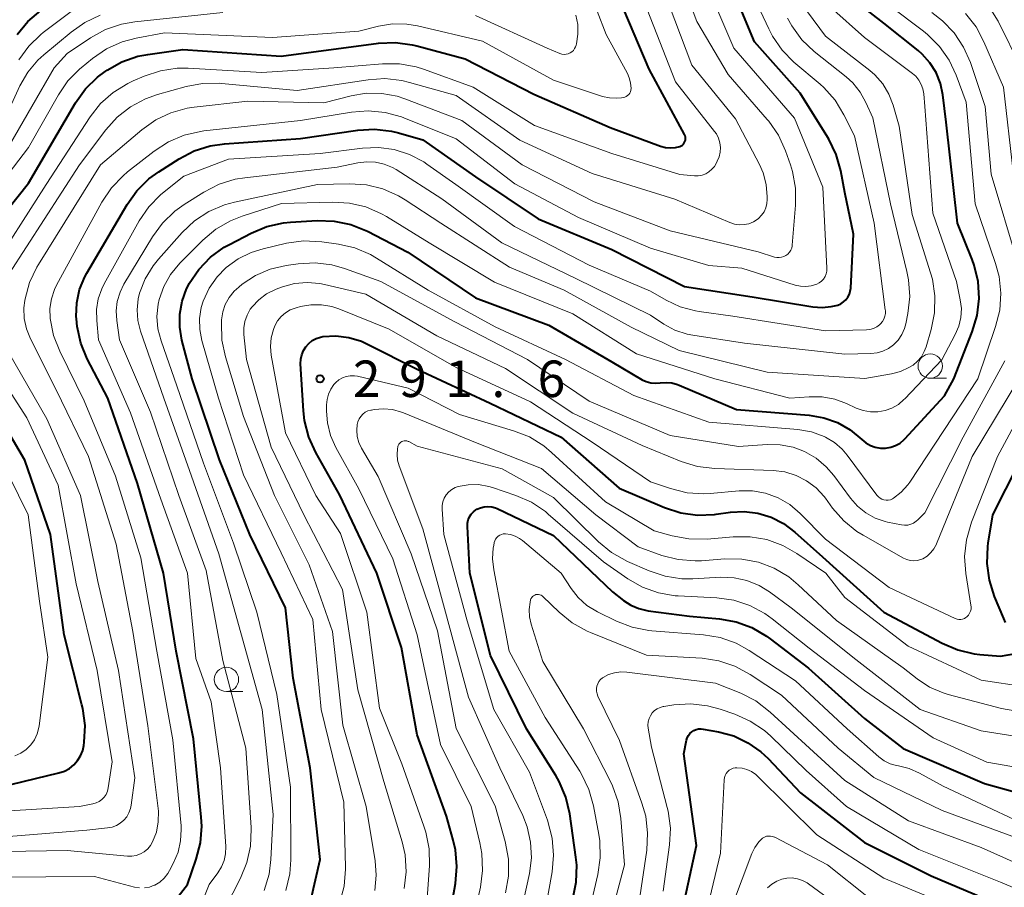
# Model space of a CAD drawing. Units: metres. Extents: x -68000 to -66000, y 22500 to 24000.
# Drawn here: x -66846 to -66745, y 22643 to 22732 of the extents above; entities that cross this region are included whole.
import ezdxf

# ---------------------------------------------------------------- set-up
doc = ezdxf.new("R2010")
doc.units = ezdxf.units.M
for name, color, linetype, lineweight in [('633100_広葉樹林', 7, 'Continuous', 13), ('710100_等高線(計曲線)', 7, 'Continuous', 40), ('710200_等高線(主曲線)', 7, 'Continuous', 13), ('731200_図化機測定による標高点', 7, 'Continuous', 40)]:
    doc.layers.add(name, color=color, linetype=linetype, lineweight=lineweight)
doc.styles.add('Style-WORKING', font='MS Gothic.ttf')

msp = doc.modelspace()

# ---------------------------------------------------------------- linework, layer by layer
at = {"layer": '633100_広葉樹林', "linetype": 'Continuous', "lineweight": 13}
for p, q in [((-66752.23, 22695.06), (-66750.56, 22695.06)), ((-66824.63, 22662.83), (-66822.96, 22662.83))]:
    msp.add_line(p, q, dxfattribs=at)
for centre in [(-66752.23, 22696.31), (-66824.63, 22664.08)]:
    msp.add_circle(centre, 1.25, dxfattribs=at)
at = {"layer": '710100_等高線(計曲線)', "linetype": 'Continuous', "lineweight": 40, "flags": 128}
for points, elevation in [([(-66804.42, 22719.58), (-66799, 22715.77), (-66792.55, 22711.45), (-66785, 22708.31), (-66777.51, 22704.49), (-66770.56, 22703.44), (-66764.3, 22702.4), (-66763.36, 22702.33), (-66762.41, 22702.43), (-66761.74, 22702.59), (-66761.43, 22702.73), (-66761.15, 22702.91), (-66760.91, 22703.13), (-66760.7, 22703.4), (-66760.55, 22703.7), (-66760.45, 22704.02), (-66760.41, 22704.32), (-66760.11, 22709.89), (-66761, 22714.17), (-66761.42, 22716.39), (-66761.9, 22718.07), (-66762.66, 22719.64), (-66762.76, 22719.81), (-66765.62, 22724.38), (-66770.32, 22729.68), (-66773.83, 22738.17)], 270), ([(-66749.81, 22695), (-66747.9, 22699.85), (-66747.41, 22701.52), (-66747.21, 22703.26), (-66747.31, 22705), (-66747.72, 22706.69), (-66747.93, 22707.26), (-66749.44, 22711), (-66750.59, 22721.41), (-66750.93, 22724.2), (-66751.18, 22725.38), (-66751.63, 22726.5), (-66752.26, 22727.52), (-66753.06, 22728.41), (-66753.47, 22728.76), (-66757, 22731.59), (-66760.05, 22733.97)], 280), ([(-66850.22, 22708.63), (-66845, 22715.13), (-66840.15, 22723.4), (-66839.14, 22724.82), (-66837.9, 22726.04), (-66837.12, 22726.62), (-66836.91, 22726.76), (-66835.39, 22727.61), (-66833.74, 22728.18), (-66832.72, 22728.38), (-66829.12, 22728.88), (-66819, 22728.18), (-66808.99, 22729.52), (-66807.25, 22729.6), (-66805.52, 22729.37), (-66805.06, 22729.26), (-66800.08, 22727.92), (-66793, 22724.28), (-66785.16, 22720.84), (-66779.99, 22718.93), (-66779.48, 22718.8), (-66778.95, 22718.75), (-66778.43, 22718.79), (-66778, 22718.9), (-66777.86, 22718.96), (-66777.73, 22719.04), (-66777.62, 22719.15), (-66777.53, 22719.27), (-66777.46, 22719.4), (-66777.41, 22719.55), (-66777.4, 22719.7), (-66777.4, 22719.85), (-66777.44, 22720), (-66777.5, 22720.15), (-66781.14, 22726.86), (-66783.74, 22733)], 260), ([(-66846.16, 22730.42), (-66845.05, 22731.76), (-66843.72, 22732.88)], 250), ([(-66829.83, 22641.43), (-66828.65, 22643), (-66827.74, 22645.58), (-66827.31, 22647.26), (-66827.17, 22649), (-66827.22, 22649.9), (-66828.03, 22657.97), (-66829.79, 22667), (-66831.11, 22675), (-66833.77, 22684.23), (-66836.84, 22693), (-66838.95, 22697.06), (-66839.62, 22698.67), (-66840, 22700.37), (-66840.07, 22701.19), (-66840.08, 22701.4), (-66840.03, 22702.81), (-66839.73, 22704.18), (-66839.2, 22705.49), (-66838.98, 22705.88), (-66834.86, 22712.92), (-66833.85, 22714.34), (-66832.61, 22715.56), (-66831.6, 22716.3), (-66829.5, 22717.64), (-66827.95, 22718.44), (-66826.29, 22718.96), (-66824.82, 22719.18), (-66817, 22719.72), (-66811.13, 22720.58), (-66809.39, 22720.68), (-66807.66, 22720.48), (-66806.93, 22720.3), (-66804.42, 22719.58)], 270), ([(-66815.96, 22641.37), (-66815, 22645.55), (-66816.01, 22655), (-66817.78, 22664.22), (-66818.56, 22671.44), (-66822.24, 22679), (-66825.33, 22686.67), (-66828.14, 22695), (-66829.21, 22698.99), (-66829.44, 22700.32), (-66829.44, 22701.66), (-66829.2, 22702.99), (-66828.74, 22704.25), (-66828.5, 22704.71), (-66828.45, 22704.8), (-66827.48, 22706.25), (-66826.27, 22707.5), (-66824.86, 22708.53), (-66824.33, 22708.83), (-66822.08, 22710), (-66820.47, 22710.67), (-66818.77, 22711.05)], 280), ([(-66818.77, 22711.05), (-66818.03, 22711.12), (-66815.3, 22711.28), (-66813.56, 22711.23), (-66811.85, 22710.88), (-66810.12, 22710.18), (-66805.97, 22708.03), (-66799, 22703.32), (-66791.47, 22700.53), (-66785, 22696.74), (-66781.88, 22694.91), (-66781.44, 22694.71), (-66780.98, 22694.58), (-66780.51, 22694.54), (-66780, 22694.58), (-66779.41, 22694.63), (-66778.82, 22694.58), (-66778.24, 22694.43), (-66778.06, 22694.36), (-66772.15, 22691.85), (-66764.67, 22691.25), (-66763.19, 22691), (-66761.77, 22690.5), (-66760.46, 22689.76), (-66759.25, 22688.75), (-66758.84, 22688.41), (-66758.38, 22688.14), (-66757.88, 22687.96), (-66757.35, 22687.86), (-66756.82, 22687.86), (-66756.29, 22687.96), (-66755.79, 22688.14), (-66755.33, 22688.4), (-66754.92, 22688.75), (-66754.84, 22688.83), (-66750.76, 22693.24), (-66749.81, 22695)], 280), ([(-66802.27, 22636.34), (-66801.07, 22643.08), (-66800.92, 22644.82), (-66801.07, 22646.55), (-66801.29, 22647.53), (-66801.99, 22650.01), (-66805, 22658.37), (-66806.63, 22667.37), (-66809.15, 22675), (-66812.98, 22683.02), (-66815.45, 22687.42), (-66816.16, 22689.01), (-66816.6, 22690.7), (-66816.71, 22691.72), (-66817, 22696.56), (-66816.98, 22697.03), (-66816.89, 22697.48), (-66816.72, 22697.91), (-66816.48, 22698.3), (-66816.17, 22698.65), (-66815.81, 22698.93), (-66815.4, 22699.15), (-66814.97, 22699.3), (-66814.73, 22699.35), (-66813.38, 22699.42), (-66812.04, 22699.26), (-66810.75, 22698.87), (-66810.13, 22698.58), (-66805, 22695.98), (-66797.51, 22692.49), (-66790.19, 22689), (-66784.24, 22683.76), (-66779.55, 22681.77), (-66777.9, 22681.23), (-66776.17, 22680.99), (-66774.43, 22681.05), (-66774.25, 22681.07), (-66772.79, 22681.28), (-66771.36, 22681.35), (-66769.95, 22681.18), (-66768.58, 22680.76)], 290), ([(-66839.63, 22656.23), (-66839.42, 22656.78), (-66839.31, 22657.28), (-66839.27, 22657.61), (-66839.18, 22659.35), (-66839.4, 22661.08), (-66839.49, 22661.45), (-66841.33, 22668.67), (-66842.74, 22679), (-66845.36, 22686.64), (-66849.13, 22693)], 260), ([(-66744.49, 22669.93), (-66744.67, 22670.34), (-66745.62, 22672.61), (-66746.15, 22674.28), (-66746.39, 22676), (-66746.32, 22677.74), (-66746.26, 22678.1), (-66745.78, 22681), (-66740.43, 22691.57)], 290), ([(-66789.31, 22650.26), (-66789.71, 22651.96), (-66790.39, 22653.57), (-66790.76, 22654.2), (-66793.78, 22659), (-66797.46, 22666.54), (-66799.59, 22675), (-66799.83, 22679.82), (-66799.82, 22680.16), (-66799.75, 22680.48), (-66799.62, 22680.79), (-66799.45, 22681.07), (-66799.22, 22681.32), (-66798.96, 22681.52), (-66798.86, 22681.58), (-66798.51, 22681.74), (-66798.12, 22681.84), (-66797.73, 22681.87), (-66797.34, 22681.84), (-66796.96, 22681.73), (-66796.78, 22681.65), (-66791, 22678.89), (-66784.91, 22673.09), (-66783.79, 22672.21), (-66783.04, 22671.72), (-66782.21, 22671.36), (-66781.26, 22671.14), (-66777, 22670.59), (-66773.92, 22670.31), (-66772.2, 22670.01), (-66770.57, 22669.41), (-66769.06, 22668.53), (-66768.68, 22668.25), (-66764.77, 22665.23), (-66759, 22660.07), (-66755, 22656.98), (-66746.64, 22653.36), (-66739, 22651.24)], 300), ([(-66768.58, 22680.76), (-66767.31, 22680.11), (-66766.16, 22679.24), (-66763.32, 22676.68), (-66757, 22671), (-66751, 22667.8), (-66749.4, 22667.11), (-66747.7, 22666.72), (-66747.12, 22666.65), (-66745, 22666.47), (-66743.44, 22666.75)], 290), ([(-66777.58, 22656.42), (-66777.29, 22657.82), (-66777.22, 22658.07), (-66777.1, 22658.3), (-66776.95, 22658.5), (-66776.76, 22658.68), (-66776.55, 22658.82), (-66776.31, 22658.92), (-66776.06, 22658.98), (-66775.81, 22658.99), (-66775.59, 22658.97), (-66774, 22658.68), (-66772.44, 22658.26), (-66770.98, 22657.57), (-66769.65, 22656.64), (-66768.9, 22655.93), (-66765.58, 22652.42), (-66759, 22647.31), (-66752.12, 22643.88), (-66745, 22640.87)], 310), ([(-66778.85, 22635.15), (-66776.29, 22647), (-66777.58, 22656.42)], 310), ([(-66847.97, 22653), (-66841.86, 22654.47), (-66841.3, 22654.65), (-66840.79, 22654.93), (-66840.33, 22655.29), (-66839.94, 22655.73), (-66839.63, 22656.23)], 260), ([(-66789.01, 22641.52), (-66788.65, 22643.23), (-66788.6, 22644.97), (-66788.68, 22645.8), (-66789.31, 22650.26)], 300)]:
    msp.add_lwpolyline(points, dxfattribs=dict(at, elevation=elevation))
at = {"layer": '710200_等高線(主曲線)', "linetype": 'Continuous', "lineweight": 13, "flags": 128}
for points, elevation in [([(-66768.99, 22721.68), (-66773, 22726.32), (-66776.23, 22731.77), (-66779, 22739.09)], 266), ([(-66783, 22724.88), (-66783.05, 22725.44), (-66783.19, 22725.98), (-66783.39, 22726.42), (-66785.58, 22730.42), (-66788.33, 22737.67)], 258), ([(-66808.3, 22722.4), (-66806.62, 22721.94), (-66806.39, 22721.85), (-66801, 22719.68), (-66794.95, 22715.05), (-66788.42, 22711.58), (-66781, 22708.45), (-66775, 22706.65), (-66771.6, 22706.4), (-66766.13, 22704.64), (-66765.58, 22704.52), (-66765.02, 22704.49), (-66764.47, 22704.56), (-66763.9, 22704.73), (-66763.64, 22704.87), (-66763.41, 22705.05), (-66763.21, 22705.27), (-66763.05, 22705.52), (-66762.94, 22705.79), (-66762.88, 22706.08), (-66762.87, 22706.38), (-66763.28, 22714.72), (-66766.2, 22721.8), (-66772.45, 22729), (-66775.59, 22736.41)], 268), ([(-66772.54, 22701.46), (-66763, 22699.93), (-66758.8, 22700.04), (-66758.43, 22700.08), (-66758.07, 22700.18), (-66757.74, 22700.35), (-66757.44, 22700.57), (-66757.34, 22700.66), (-66757.15, 22700.89), (-66757, 22701.15), (-66756.89, 22701.44), (-66756.84, 22701.73), (-66756.84, 22702.03), (-66756.85, 22702.11), (-66758.01, 22711), (-66760.01, 22719.99), (-66761.11, 22722.17), (-66762.02, 22723.65), (-66763.18, 22724.96), (-66763.56, 22725.3), (-66766.25, 22727.58), (-66767.47, 22728.82), (-66768.46, 22730.26), (-66768.84, 22730.99), (-66771.43, 22736.57)], 272), ([(-66847, 22705.76), (-66839.73, 22717), (-66837.04, 22720.6), (-66835.88, 22721.91), (-66834.51, 22722.98), (-66832.97, 22723.81), (-66831.72, 22724.25), (-66828.79, 22725.07), (-66827.08, 22725.39), (-66825.34, 22725.41), (-66825.15, 22725.39), (-66817.35, 22724.65), (-66810.06, 22725.77), (-66808.32, 22725.88), (-66806.59, 22725.7), (-66805.79, 22725.5), (-66801, 22724.13), (-66794.44, 22719.56), (-66787, 22716.13), (-66778.51, 22713.49), (-66772.85, 22711.07), (-66772.37, 22710.91), (-66771.88, 22710.84), (-66771.38, 22710.86), (-66770.89, 22710.96), (-66770.42, 22711.14), (-66770.25, 22711.24), (-66769.89, 22711.5), (-66769.58, 22711.82), (-66769.33, 22712.19), (-66769.14, 22712.59), (-66769.03, 22713.03), (-66769, 22713.44), (-66769, 22713.73), (-66769.11, 22714.98), (-66769.43, 22716.19), (-66769.81, 22717.04), (-66772.25, 22721.75), (-66776.74, 22727.26), (-66779.68, 22735)], 264), ([(-66833.83, 22702.11), (-66833.72, 22703.22), (-66833.57, 22703.82), (-66833, 22705.29), (-66832.18, 22706.63), (-66831.63, 22707.32), (-66829.17, 22710.06), (-66827.9, 22711.25), (-66826.44, 22712.21), (-66824.84, 22712.89), (-66823.81, 22713.17), (-66815.25, 22715), (-66811.97, 22715.07), (-66810.23, 22714.96), (-66808.54, 22714.55), (-66806.94, 22713.84), (-66806.26, 22713.43), (-66802.56, 22711), (-66795.51, 22706.49), (-66789.89, 22704.11), (-66783, 22700.3), (-66778.07, 22697.93), (-66769, 22695.67), (-66758.97, 22695.03), (-66756.2, 22695.51), (-66755.28, 22695.76), (-66754.42, 22696.16), (-66754, 22696.42), (-66753.53, 22696.81), (-66753.14, 22697.28), (-66752.84, 22697.81), (-66752.66, 22698.3), (-66752.13, 22700.09), (-66751.79, 22701.8), (-66751.75, 22703.55), (-66752.01, 22705.27), (-66752.19, 22705.89), (-66754.08, 22711.92), (-66755.41, 22721), (-66756.04, 22723.16), (-66756.48, 22724.3), (-66757.12, 22725.34), (-66757.92, 22726.26), (-66758.45, 22726.71), (-66763, 22730.26), (-66766.72, 22735.28)], 276), ([(-66747.6, 22713), (-66748.54, 22723.46), (-66749.56, 22726.23), (-66750.29, 22727.79), (-66751.28, 22729.2), (-66752.5, 22730.42), (-66752.94, 22730.77), (-66756.54, 22733.46)], 282), ([(-66846.75, 22723.25), (-66845.87, 22725.13), (-66845.06, 22726.53), (-66844.02, 22727.77), (-66843.41, 22728.33), (-66840.62, 22730.67), (-66839.19, 22731.66), (-66837.61, 22732.4)], 254), ([(-66845.99, 22727.81), (-66844.97, 22729.22), (-66843.71, 22730.43), (-66843.47, 22730.62), (-66840.47, 22732.9)], 252), ([(-66841, 22728.46), (-66838.6, 22730.08), (-66837.07, 22730.92), (-66835.42, 22731.49), (-66834.07, 22731.73), (-66825, 22732.69)], 256), ([(-66799, 22732.38), (-66791.65, 22729), (-66790.32, 22728.47), (-66790.12, 22728.41), (-66789.9, 22728.38), (-66789.69, 22728.39), (-66789.47, 22728.44), (-66789.28, 22728.53), (-66789.09, 22728.64), (-66788.94, 22728.79), (-66788.81, 22728.97), (-66788.71, 22729.16), (-66788.66, 22729.32), (-66788.62, 22729.47), (-66788.47, 22730.45), (-66788.49, 22731.44), (-66788.68, 22732.41)], 256), ([(-66773.81, 22718.8), (-66773.86, 22719.28), (-66774.01, 22719.75), (-66774.23, 22720.19), (-66774.41, 22720.44), (-66778.44, 22725.56), (-66781.35, 22733)], 262), ([(-66762.06, 22692.91), (-66760.86, 22692.47), (-66759.84, 22691.99), (-66759.13, 22691.73), (-66758.38, 22691.6), (-66757.62, 22691.6), (-66756.88, 22691.73), (-66756.17, 22691.99), (-66755.51, 22692.37), (-66754.93, 22692.86), (-66754.84, 22692.94), (-66751.05, 22696.95), (-66749.65, 22699.56), (-66749.29, 22700.41), (-66749.08, 22701.3), (-66749.03, 22702.22), (-66749.14, 22703.13), (-66749.53, 22705), (-66751.96, 22712.04), (-66752.79, 22723), (-66752.89, 22724.31), (-66752.98, 22724.82), (-66753.15, 22725.29), (-66753.4, 22725.74), (-66753.72, 22726.13), (-66754.06, 22726.42), (-66759, 22730.11), (-66762.45, 22733.2)], 278), ([(-66754.97, 22676.55), (-66754.64, 22676.4), (-66754.29, 22676.31), (-66753.93, 22676.28), (-66753.56, 22676.31), (-66753.21, 22676.41), (-66753, 22676.5), (-66752.56, 22676.77), (-66752.17, 22677.12), (-66751.85, 22677.53), (-66751.6, 22677.98), (-66751.58, 22678.03), (-66747.9, 22687), (-66743, 22695.13), (-66741.98, 22697.09), (-66741.39, 22698.5), (-66741.06, 22699.99), (-66740.98, 22701.26), (-66741.06, 22707), (-66743.71, 22716.29), (-66744.71, 22725), (-66746.7, 22729.66), (-66747.52, 22731.2), (-66748.6, 22732.57)], 286), ([(-66743.26, 22707), (-66745.95, 22716.05), (-66746.57, 22723), (-66748.1, 22727.53), (-66748.8, 22729.13), (-66749.76, 22730.58), (-66750.96, 22731.84), (-66752.08, 22732.7)], 284), ([(-66748.04, 22671.71), (-66748.56, 22674.98), (-66748.69, 22676.72), (-66748.51, 22678.45), (-66747.98, 22680.26), (-66745.31, 22687), (-66740.19, 22696.5), (-66739.5, 22698.1), (-66739.1, 22699.8), (-66739, 22701.24), (-66739, 22707.11), (-66741.37, 22716.63), (-66742.86, 22727), (-66745.24, 22731.78), (-66746.16, 22733.26)], 288), ([(-66852.75, 22708.68), (-66845, 22718.81), (-66841.92, 22724.22), (-66840.93, 22725.65), (-66839.7, 22726.89), (-66839.56, 22727), (-66838.4, 22727.96), (-66836.96, 22728.94), (-66835.37, 22729.66), (-66833.93, 22730.05), (-66831, 22730.6), (-66819.9, 22730.1), (-66811, 22730.77), (-66809, 22731.27), (-66807.54, 22731.51), (-66806.06, 22731.48), (-66804.99, 22731.3), (-66798.28, 22729.72), (-66791, 22725.71), (-66785.96, 22724.06), (-66785.24, 22723.9), (-66784.51, 22723.86), (-66784, 22723.91), (-66783.81, 22723.94), (-66783.65, 22723.98), (-66783.5, 22724.04), (-66783.36, 22724.14), (-66783.24, 22724.25), (-66783.14, 22724.39), (-66783.06, 22724.54), (-66783.02, 22724.7), (-66783, 22724.88)], 258), ([(-66778.49, 22700.02), (-66777.25, 22699.61), (-66776.64, 22699.49), (-66771.33, 22698.67), (-66761, 22697.55), (-66758.33, 22697.6), (-66757.7, 22697.67), (-66757.09, 22697.84), (-66756.52, 22698.12), (-66756, 22698.5), (-66755.53, 22698.99), (-66755.15, 22699.55), (-66754.88, 22700.17), (-66754.74, 22700.67), (-66754.53, 22701.72), (-66754.34, 22703.46), (-66754.46, 22705.2), (-66754.63, 22706.05), (-66756.33, 22713), (-66758.15, 22721.85), (-66758.84, 22723.43), (-66759.43, 22724.5), (-66760.19, 22725.45), (-66760.88, 22726.07), (-66764.16, 22728.69), (-66765.43, 22729.89), (-66766.46, 22731.3), (-66766.9, 22732.1)], 274), ([(-66846.95, 22719.05), (-66842.35, 22727), (-66841, 22728.46)], 256), ([(-66849.22, 22705.58), (-66843.18, 22715), (-66838.65, 22721.94), (-66837.57, 22723.31), (-66836.27, 22724.47), (-66834.79, 22725.39), (-66834.23, 22725.66), (-66833.08, 22726.15), (-66831.43, 22726.7), (-66829.7, 22726.95), (-66828.58, 22726.95), (-66821, 22726.52), (-66813.57, 22727), (-66808.59, 22727.42), (-66806.84, 22727.41), (-66805.13, 22727.1), (-66804.35, 22726.85), (-66799.25, 22725), (-66792.94, 22721.06), (-66785, 22718.17), (-66777.99, 22716.01), (-66776.49, 22715.89), (-66776.1, 22715.89), (-66775.7, 22715.96), (-66775.33, 22716.1), (-66774.99, 22716.3), (-66774.69, 22716.56), (-66774.43, 22716.86), (-66774.29, 22717.09), (-66774.14, 22717.38), (-66773.94, 22717.83), (-66773.83, 22718.31), (-66773.81, 22718.8)], 262), ([(-66841, 22646.48), (-66834.8, 22645.91), (-66834.35, 22645.91), (-66833.9, 22645.98), (-66833.47, 22646.13), (-66833.08, 22646.36), (-66832.73, 22646.65), (-66832.44, 22646.99), (-66832.22, 22647.37), (-66831.84, 22648.38), (-66831.64, 22649.44), (-66831.63, 22650.52), (-66831.66, 22650.79), (-66832.7, 22659.3), (-66834.27, 22669), (-66835.99, 22678.01), (-66838.82, 22687), (-66842.14, 22693.86), (-66844.8, 22699.13), (-66845.2, 22700.14), (-66845.43, 22701.21), (-66845.46, 22702.3), (-66845.37, 22703.06), (-66845.34, 22703.24), (-66844.88, 22704.92), (-66844.14, 22706.5), (-66843.98, 22706.76), (-66837.58, 22717), (-66833.33, 22720.62), (-66831.91, 22721.63), (-66830.34, 22722.38), (-66828.66, 22722.84), (-66827.95, 22722.95), (-66822.44, 22723.56), (-66814.62, 22723.38), (-66811.81, 22724.11), (-66810.24, 22724.37), (-66808.65, 22724.36), (-66807.08, 22724.07), (-66806.28, 22723.81), (-66800.41, 22721.59), (-66794.22, 22717), (-66786.79, 22713.21), (-66779, 22710.23), (-66769.94, 22708.06), (-66768.25, 22707.53), (-66768.01, 22707.48), (-66767.77, 22707.47), (-66767.52, 22707.5), (-66767.29, 22707.57), (-66767.07, 22707.69), (-66766.87, 22707.84), (-66766.71, 22708.02), (-66766.58, 22708.23), (-66766.48, 22708.45), (-66766.43, 22708.69), (-66766.42, 22708.76), (-66766.08, 22712.86), (-66766.08, 22714.61), (-66766.39, 22716.32), (-66766.61, 22717.02), (-66767.12, 22718.47), (-66767.84, 22720.05), (-66768.82, 22721.49), (-66768.99, 22721.68)], 266), ([(-66833.05, 22642.63), (-66832.54, 22642.72), (-66832.05, 22642.9), (-66832, 22642.93), (-66831.49, 22643.24), (-66831.03, 22643.64), (-66830.66, 22644.11), (-66830.48, 22644.41), (-66830.06, 22645.21), (-66829.6, 22646.3), (-66829.34, 22647.46), (-66829.28, 22648.64), (-66829.3, 22649.01), (-66830.13, 22657.87), (-66831.78, 22667), (-66833.42, 22676.58), (-66836.03, 22685), (-66839.25, 22692.75), (-66841.78, 22697.83), (-66842.41, 22699.46), (-66842.77, 22701.2), (-66842.77, 22701.23), (-66842.79, 22702.24), (-66842.64, 22703.23), (-66842.31, 22704.19), (-66842.1, 22704.63), (-66837.44, 22713.18), (-66836.47, 22714.64), (-66835.27, 22715.9), (-66834.82, 22716.28), (-66832.06, 22718.43), (-66830.6, 22719.38), (-66828.99, 22720.06), (-66827.3, 22720.46), (-66826.96, 22720.5), (-66817, 22721.56), (-66811.78, 22722.43), (-66810.04, 22722.57), (-66808.3, 22722.4)], 268), ([(-66828.41, 22638.02), (-66826.4, 22643), (-66825.5, 22644.2), (-66825.13, 22644.79), (-66824.87, 22645.45), (-66824.73, 22646.14), (-66824.71, 22646.88), (-66825.25, 22655), (-66826.21, 22661.79), (-66827.77, 22666.23), (-66828.64, 22675), (-66831.39, 22682.61), (-66834.49, 22691.51), (-66837.78, 22699), (-66837.98, 22701), (-66838, 22702.12), (-66837.82, 22703.22), (-66837.45, 22704.27), (-66837.21, 22704.76), (-66833.6, 22711.24), (-66832.62, 22712.69), (-66831.41, 22713.94), (-66831.04, 22714.24), (-66829, 22715.85), (-66824.41, 22717.59), (-66815, 22718.19), (-66810.63, 22718.74), (-66808.99, 22718.81), (-66807.36, 22718.58), (-66805.79, 22718.08), (-66804.33, 22717.31), (-66804.01, 22717.09), (-66801.02, 22714.98), (-66795, 22710.67), (-66787.32, 22706.68), (-66781, 22704.01), (-66779.41, 22703.09), (-66777.94, 22702.41), (-66776.37, 22701.99), (-66776.01, 22701.93), (-66772.54, 22701.46)], 272), ([(-66825.55, 22639), (-66823.17, 22643.63), (-66822.52, 22645.24), (-66822.15, 22646.94), (-66822.08, 22648.69), (-66822.09, 22648.86), (-66822.63, 22657), (-66825, 22666.01), (-66826.72, 22675.28), (-66829.52, 22683), (-66832.43, 22691.57), (-66835.63, 22699), (-66835.92, 22701), (-66835.98, 22701.99), (-66835.86, 22702.97), (-66835.58, 22703.91), (-66835.17, 22704.73), (-66832.22, 22709.62), (-66831.2, 22711.03), (-66829.94, 22712.24), (-66828.99, 22712.92), (-66826.94, 22714.22), (-66825.39, 22715.01), (-66823.72, 22715.53), (-66822.73, 22715.69), (-66813.23, 22716.77), (-66811.12, 22717.23), (-66810.2, 22717.34), (-66809.29, 22717.29), (-66808.39, 22717.09), (-66807.54, 22716.73), (-66807.17, 22716.52), (-66802.47, 22713.53), (-66796.3, 22709), (-66788.69, 22705.31), (-66781, 22701.55), (-66779.63, 22700.64), (-66778.49, 22700.02)], 274), ([(-66818.52, 22642.38), (-66818.12, 22644.08), (-66818.02, 22645.52), (-66818.04, 22653), (-66819.46, 22662.54), (-66821.5, 22671), (-66823.91, 22678.09), (-66827, 22686.33), (-66829.73, 22694.27), (-66831.36, 22698.9), (-66831.68, 22700.13), (-66831.78, 22701.41), (-66831.66, 22702.69), (-66831.55, 22703.16), (-66831.08, 22704.51), (-66830.38, 22705.75), (-66829.42, 22706.91), (-66827.06, 22709.28), (-66825.72, 22710.4), (-66824.21, 22711.27), (-66823.01, 22711.74), (-66818.98, 22713.02), (-66813.72, 22713.18), (-66811.98, 22713.08), (-66810.28, 22712.68), (-66808.68, 22711.99), (-66808.18, 22711.7), (-66803.79, 22709), (-66797.05, 22704.95), (-66789, 22701.7), (-66782.44, 22697.56), (-66774.4, 22695), (-66766.67, 22693), (-66764.68, 22693.16), (-66763.36, 22693.15), (-66762.06, 22692.91)], 278), ([(-66812.97, 22641.12), (-66812.53, 22642.81), (-66812.39, 22644.55), (-66812.39, 22644.76), (-66812.56, 22651.44), (-66814.89, 22661), (-66815.76, 22670.24), (-66819, 22677.11), (-66822.86, 22685.14), (-66825.45, 22693), (-66827.16, 22698.95), (-66827.38, 22700.07), (-66827.4, 22701.21), (-66827.23, 22702.34), (-66827.02, 22703), (-66826.41, 22704.32), (-66825.58, 22705.5), (-66824.7, 22706.41), (-66824.65, 22706.45), (-66823.43, 22707.34), (-66822.08, 22708.01), (-66820.86, 22708.39), (-66818.45, 22708.94), (-66816.72, 22709.18), (-66814.83, 22709.09), (-66813.11, 22708.85), (-66811.41, 22708.46), (-66809.8, 22707.78), (-66809.19, 22707.43), (-66803.89, 22704.11), (-66797, 22700.36), (-66789.75, 22697), (-66782.72, 22693.28), (-66775, 22690.55), (-66765.84, 22689.78), (-66764.46, 22689.54), (-66763.15, 22689.07), (-66763, 22689), (-66762.09, 22688.45), (-66761.28, 22687.75), (-66760.77, 22687.14), (-66757.71, 22683.03), (-66757.56, 22682.86), (-66757.39, 22682.72), (-66757.2, 22682.62), (-66756.99, 22682.55), (-66756.77, 22682.52), (-66756.55, 22682.52), (-66756.33, 22682.57), (-66756.12, 22682.65), (-66756, 22682.72), (-66755.21, 22683.33), (-66754.55, 22684.08), (-66754.34, 22684.37), (-66747.35, 22695), (-66745.5, 22700.37), (-66745.08, 22702.06), (-66744.96, 22703.8), (-66745.15, 22705.53), (-66745.5, 22706.85), (-66747.6, 22713)], 282), ([(-66825.13, 22701.08), (-66825.01, 22701.88), (-66824.75, 22702.65), (-66824.36, 22703.37), (-66823.85, 22704.01), (-66823.37, 22704.44), (-66823, 22704.74), (-66821.64, 22705.64), (-66820.14, 22706.28), (-66818.47, 22706.67), (-66817.26, 22706.84), (-66815.52, 22706.93), (-66813.79, 22706.72), (-66812.49, 22706.35), (-66808.75, 22705), (-66801.13, 22700.87), (-66793.65, 22697), (-66787.31, 22692.69), (-66779, 22689.18), (-66771.97, 22688.03), (-66769.02, 22688.24), (-66767.66, 22688.22), (-66766.32, 22687.96), (-66765.16, 22687.53), (-66763.98, 22686.84), (-66762.93, 22685.96), (-66762.13, 22685.04), (-66760.44, 22682.71), (-66759.72, 22681.89), (-66758.87, 22681.2), (-66757.91, 22680.67), (-66756.88, 22680.32), (-66756.61, 22680.26), (-66755.2, 22679.98), (-66754.88, 22679.94), (-66754.55, 22679.96), (-66754.24, 22680.04), (-66753.94, 22680.17), (-66753.67, 22680.35), (-66753.51, 22680.49), (-66752.8, 22681.2), (-66748.83, 22689), (-66744.56, 22696.84)], 284), ([(-66806.34, 22642.56), (-66806.15, 22644.29), (-66806.26, 22646.03), (-66806.57, 22647.38), (-66808.43, 22653.57), (-66811.11, 22663), (-66812.68, 22673.32), (-66816.67, 22681), (-66820.04, 22687.96), (-66822.57, 22697), (-66822.83, 22699.55), (-66822.85, 22700.24), (-66822.74, 22700.91), (-66822.51, 22701.56), (-66822.18, 22702.16), (-66822, 22702.4), (-66821.31, 22703.13), (-66820.5, 22703.73), (-66819.59, 22704.18), (-66819.5, 22704.22), (-66818.88, 22704.45), (-66817.62, 22704.8), (-66816.32, 22704.92), (-66815.02, 22704.82), (-66814.56, 22704.72), (-66810.28, 22703.72), (-66803, 22699.43), (-66795.93, 22696.07), (-66789, 22691.46), (-66781.87, 22688.13), (-66777.84, 22686.49), (-66776.17, 22685.98), (-66774.4, 22685.76), (-66768.39, 22685.56), (-66767.19, 22685.42), (-66766.03, 22685.07), (-66764.95, 22684.52), (-66763.98, 22683.79), (-66763.15, 22682.91), (-66763, 22682.71), (-66762.27, 22681.71), (-66761.12, 22680.4), (-66759.77, 22679.3), (-66759.12, 22678.91), (-66754.97, 22676.55)], 286), ([(-66820.74, 22642.38), (-66820.25, 22644.05), (-66820.06, 22645.55), (-66819.83, 22650.17), (-66820.94, 22661), (-66823.14, 22668.86), (-66825.4, 22677), (-66828.44, 22685.56), (-66831.06, 22693), (-66833.47, 22699.91), (-66833.75, 22701), (-66833.83, 22702.11)], 276), ([(-66803.99, 22641.57), (-66803.75, 22644.92), (-66803.78, 22646.66), (-66804.12, 22648.37), (-66804.31, 22648.97), (-66806.6, 22655.4), (-66808.87, 22661.13), (-66810.19, 22671), (-66812.9, 22679.1), (-66815.43, 22683), (-66818.56, 22689.44), (-66820.02, 22697.44), (-66820.1, 22698.33), (-66820.03, 22699.21), (-66819.8, 22700.07), (-66819.65, 22700.45), (-66819.37, 22700.96), (-66819, 22701.41), (-66818.56, 22701.79), (-66818.06, 22702.09), (-66817.47, 22702.3), (-66817, 22702.43), (-66815.94, 22702.62), (-66814.86, 22702.62), (-66813.8, 22702.43), (-66813.08, 22702.19), (-66807.9, 22700.1), (-66801, 22696.16), (-66793.36, 22692.64), (-66787, 22688.47), (-66781, 22684.4), (-66778.94, 22683.71), (-66777.25, 22683.29), (-66775.51, 22683.18), (-66774.88, 22683.22), (-66771.89, 22683.48), (-66770.52, 22683.48), (-66769.17, 22683.24), (-66767.88, 22682.77), (-66766.69, 22682.09), (-66765.6, 22681.16), (-66763, 22678.52), (-66756.45, 22673.55), (-66749.65, 22670.35), (-66749.47, 22670.29), (-66749.28, 22670.25), (-66749.09, 22670.25), (-66748.9, 22670.29), (-66748.72, 22670.35), (-66748.56, 22670.45), (-66748.46, 22670.52), (-66748.3, 22670.69), (-66748.18, 22670.88), (-66748.09, 22671.09), (-66748.03, 22671.31), (-66748.02, 22671.54), (-66748.04, 22671.71)], 288), ([(-66809.36, 22642.38), (-66809.22, 22643.94), (-66809.34, 22645.43), (-66810.26, 22651), (-66812.64, 22659.36), (-66813.72, 22669), (-66816.12, 22675.88), (-66819.7, 22683), (-66822.89, 22691.11), (-66824.74, 22697.27), (-66825.1, 22698.98), (-66825.15, 22700.8), (-66825.13, 22701.08)], 284), ([(-66835.55, 22649.29), (-66835.19, 22649.59), (-66834.89, 22649.95), (-66834.66, 22650.36), (-66834.5, 22650.81), (-66834.44, 22651.13), (-66834.06, 22653.94), (-66835.73, 22665), (-66837.85, 22674.15), (-66839.63, 22683), (-66843.12, 22690.88), (-66847, 22697.66)], 264), ([(-66847.48, 22650.52), (-66839.74, 22651), (-66838.37, 22651.27), (-66838.04, 22651.37), (-66837.73, 22651.52), (-66837.45, 22651.72), (-66837.21, 22651.97), (-66837.02, 22652.25), (-66836.88, 22652.57), (-66836.8, 22652.92), (-66836.4, 22655.6), (-66837.92, 22665), (-66840.08, 22673.92), (-66841.93, 22684.07), (-66845.16, 22691), (-66848.66, 22696.36)], 262), ([(-66799.77, 22637.07), (-66798.51, 22642.72), (-66798.28, 22644.44), (-66798.35, 22646.18), (-66798.55, 22647.27), (-66799.47, 22651), (-66802.61, 22657.39), (-66805, 22668.68), (-66807.53, 22676.47), (-66811, 22683.67), (-66813.36, 22687.93), (-66813.91, 22689.16), (-66814.23, 22690.48), (-66814.33, 22691.67), (-66814.33, 22692.34), (-66814.28, 22692.89), (-66814.13, 22693.44), (-66813.9, 22693.95), (-66813.58, 22694.41), (-66813.38, 22694.62), (-66813.06, 22694.89), (-66812.7, 22695.1), (-66812.3, 22695.24), (-66811.89, 22695.31), (-66811.47, 22695.31), (-66811.14, 22695.26), (-66805.95, 22694.05), (-66800.67, 22691.33), (-66795.09, 22689.66), (-66793.47, 22689.02), (-66791.98, 22688.1), (-66791.19, 22687.44), (-66785.65, 22682.35), (-66780.62, 22679.38), (-66778.77, 22678.86), (-66777.05, 22678.53), (-66775.17, 22678.52), (-66772.49, 22678.76), (-66770.75, 22678.76), (-66769.03, 22678.46), (-66767.39, 22677.87), (-66765.96, 22677.05), (-66762.96, 22675), (-66761, 22672.51), (-66754.5, 22667.5), (-66747, 22664.01), (-66737.86, 22662.62)], 292), ([(-66795.93, 22642.13), (-66795.63, 22643.85), (-66795.63, 22645.59), (-66795.97, 22647.41), (-66797, 22651.08), (-66801, 22659.04), (-66802.93, 22669.07), (-66805.63, 22677), (-66809.03, 22684.97), (-66810.73, 22687.88), (-66811, 22688.46), (-66811.17, 22689.08), (-66811.23, 22689.72), (-66811.19, 22690.29), (-66811.12, 22690.59), (-66810.99, 22690.88), (-66810.82, 22691.14), (-66810.6, 22691.37), (-66810.35, 22691.56), (-66810.07, 22691.7), (-66809.77, 22691.78), (-66809.72, 22691.79), (-66809.45, 22691.84), (-66808.49, 22691.92), (-66807.54, 22691.83), (-66806.62, 22691.58), (-66806.43, 22691.51), (-66799, 22688.46), (-66792.21, 22685.79), (-66786.63, 22681), (-66782.29, 22677.71), (-66779.85, 22676.84), (-66778.16, 22676.4), (-66776.42, 22676.27), (-66775.76, 22676.29), (-66773.36, 22676.47), (-66771.62, 22676.45), (-66769.9, 22676.13), (-66768.27, 22675.51), (-66766.77, 22674.62), (-66765.8, 22673.82), (-66761.86, 22670.14), (-66755, 22665.27), (-66753.57, 22664.14), (-66752.3, 22663.3), (-66750.91, 22662.69), (-66750.38, 22662.53), (-66744.91, 22661.09), (-66739.79, 22660.21)], 294), ([(-66846.39, 22656.21), (-66845.78, 22656.49), (-66845.24, 22656.87), (-66844.77, 22657.34), (-66844.38, 22657.88), (-66844.1, 22658.48), (-66843.93, 22659.12), (-66843.9, 22659.31), (-66843, 22666.36), (-66843.87, 22672.13), (-66845.04, 22681), (-66849, 22689.04)], 258), ([(-66794.15, 22650.07), (-66796.49, 22655), (-66799.73, 22662.27), (-66802.09, 22671), (-66804.42, 22679.58), (-66806.86, 22686.04), (-66807.02, 22686.62), (-66807.08, 22687.21), (-66807.03, 22687.8), (-66806.99, 22688), (-66806.99, 22688.03), (-66806.95, 22688.15), (-66806.88, 22688.27), (-66806.8, 22688.38), (-66806.7, 22688.47), (-66806.59, 22688.54), (-66806.47, 22688.59), (-66806.34, 22688.62), (-66806.2, 22688.62), (-66806.07, 22688.61), (-66805.94, 22688.57), (-66805.88, 22688.54), (-66805, 22688.08), (-66796.27, 22685.73), (-66791, 22682.78), (-66786.36, 22678.24), (-66785.01, 22677.13), (-66783.36, 22676.22), (-66781.16, 22675.26), (-66779.51, 22674.7), (-66777.78, 22674.44), (-66776.65, 22674.44), (-66773.76, 22674.59), (-66772.41, 22674.54), (-66771.08, 22674.26), (-66769.82, 22673.75), (-66768.77, 22673.1), (-66766.54, 22671.46), (-66759.87, 22666.13), (-66753.25, 22661), (-66747, 22658.8), (-66738.54, 22657.46)], 296), ([(-66790.97, 22646.01), (-66791.11, 22647.75), (-66791.6, 22649.59), (-66793.46, 22654.54), (-66797.12, 22661), (-66799.88, 22670.12), (-66802.27, 22679), (-66802.44, 22681.58), (-66802.44, 22681.98), (-66802.36, 22682.36), (-66802.22, 22682.73), (-66802.02, 22683.07), (-66801.76, 22683.37), (-66801.45, 22683.62), (-66801.1, 22683.81), (-66800.79, 22683.92), (-66799.75, 22684.11), (-66798.69, 22684.12), (-66797.65, 22683.94), (-66797.25, 22683.82), (-66794.86, 22683.01), (-66793.26, 22682.31), (-66791.81, 22681.34), (-66791.52, 22681.09), (-66785.83, 22676.17), (-66783.34, 22674.44), (-66781.83, 22673.57), (-66780.18, 22672.98), (-66778.47, 22672.69), (-66778.16, 22672.67), (-66774.18, 22672.46), (-66772.45, 22672.22), (-66770.8, 22671.68), (-66769.26, 22670.87), (-66768.5, 22670.32), (-66764.69, 22667.31), (-66759, 22662.93), (-66751.94, 22658.06), (-66746.42, 22655.58), (-66737.91, 22654.09)], 298), ([(-66786.23, 22647.47), (-66786.33, 22648.12), (-66786.88, 22651.07), (-66787.34, 22652.75), (-66788.09, 22654.32), (-66788.29, 22654.65), (-66791.83, 22660.17), (-66795.53, 22667), (-66797.14, 22675.36), (-66797.26, 22676.49), (-66797.18, 22677.62), (-66797.14, 22677.86), (-66797.08, 22678.15), (-66797.03, 22678.34), (-66796.94, 22678.52), (-66796.82, 22678.67), (-66796.68, 22678.81), (-66796.52, 22678.92), (-66796.34, 22679), (-66796.15, 22679.04), (-66795.95, 22679.06), (-66795.91, 22679.06), (-66795.41, 22678.98), (-66794.92, 22678.82), (-66794.47, 22678.58), (-66794.19, 22678.37), (-66790.19, 22675), (-66789.17, 22673.43), (-66788.44, 22672.49), (-66787.56, 22671.7), (-66786.46, 22671.03), (-66784.51, 22670.07), (-66782.88, 22669.44), (-66781.17, 22669.1), (-66780.86, 22669.07), (-66775.57, 22668.67), (-66773.85, 22668.38), (-66772.21, 22667.8), (-66770.84, 22667.05), (-66766.08, 22663.92), (-66760.77, 22659), (-66757.52, 22656.12), (-66756.97, 22655.71), (-66756.35, 22655.4), (-66755.7, 22655.21), (-66755.51, 22655.18), (-66754.41, 22654.91), (-66753.35, 22654.44), (-66750.91, 22653.09), (-66743, 22649.39)], 302), ([(-66783.69, 22645), (-66784.06, 22649.78), (-66784.35, 22651.5), (-66784.93, 22653.15), (-66785.13, 22653.57), (-66787.91, 22659), (-66792.07, 22665.93), (-66793.29, 22669.76), (-66793.46, 22670.51), (-66793.49, 22671.27), (-66793.4, 22672.03), (-66793.34, 22672.26), (-66793.3, 22672.38), (-66793.23, 22672.5), (-66793.14, 22672.6), (-66793.04, 22672.69), (-66792.92, 22672.75), (-66792.8, 22672.8), (-66792.66, 22672.82), (-66792.53, 22672.82), (-66792.4, 22672.79), (-66792.27, 22672.75), (-66792.16, 22672.68), (-66792.07, 22672.61), (-66790.4, 22670.99), (-66789.05, 22669.9), (-66787.53, 22669.05), (-66787.19, 22668.9), (-66781.42, 22666.58), (-66775.7, 22666.25), (-66773.97, 22666), (-66772.32, 22665.45), (-66770.75, 22664.6), (-66767.53, 22662.47), (-66761.69, 22657), (-66758.02, 22653.98), (-66751, 22650.59), (-66742.53, 22647.47)], 304), ([(-66782.19, 22641), (-66781.4, 22646.53), (-66781.3, 22648.27), (-66781.5, 22650), (-66781.89, 22651.35), (-66784.21, 22657.79), (-66786.42, 22662.37), (-66786.51, 22662.61), (-66786.56, 22662.87), (-66786.57, 22663.13), (-66786.52, 22663.39), (-66786.44, 22663.63), (-66786.31, 22663.86), (-66786.15, 22664.07), (-66785.95, 22664.24), (-66785.88, 22664.28), (-66785.32, 22664.58), (-66784.71, 22664.77), (-66784.07, 22664.86), (-66783.44, 22664.84), (-66774.31, 22663.69), (-66771.73, 22662.65), (-66770.18, 22661.87), (-66768.68, 22660.72), (-66764.65, 22657), (-66761, 22653.67), (-66754.46, 22649.54), (-66747, 22646.79), (-66738.86, 22643.14)], 306), ([(-66779.69, 22642.31), (-66779.05, 22647.05), (-66778.96, 22648.79), (-66779.19, 22650.52), (-66779.28, 22650.9), (-66780.89, 22657.11), (-66781.24, 22659.06), (-66781.27, 22659.39), (-66781.24, 22659.72), (-66781.15, 22660.05), (-66781.01, 22660.35), (-66780.82, 22660.63), (-66780.59, 22660.87), (-66780.31, 22661.06), (-66780.01, 22661.2), (-66779.69, 22661.29), (-66779.64, 22661.3), (-66778.61, 22661.46), (-66776.87, 22661.57), (-66775.14, 22661.38), (-66773.84, 22661.03), (-66772.33, 22660.5), (-66770.74, 22659.79), (-66769.29, 22658.82), (-66768.62, 22658.23), (-66765, 22654.71), (-66760.83, 22651), (-66753.42, 22646.58), (-66745, 22643.22), (-66737.81, 22640.19)], 308), ([(-66776.95, 22633), (-66773.81, 22646.19), (-66773.42, 22653.76), (-66773.39, 22653.99), (-66773.32, 22654.21), (-66773.21, 22654.41), (-66773.07, 22654.59), (-66772.9, 22654.74), (-66772.71, 22654.86), (-66772.5, 22654.94), (-66772.28, 22654.99), (-66772.12, 22655), (-66771.59, 22654.95), (-66771.08, 22654.82), (-66770.61, 22654.6), (-66770.18, 22654.29), (-66770, 22654.13), (-66763.89, 22648.11), (-66757, 22643.63), (-66749, 22640.32)], 312), ([(-66874.15, 22635), (-66877.8, 22644.2), (-66879.34, 22647.96), (-66879.5, 22648.44), (-66879.56, 22648.94), (-66879.54, 22649.45), (-66879.43, 22649.94), (-66879.39, 22650.06), (-66879.27, 22650.3), (-66879.12, 22650.53), (-66878.92, 22650.72), (-66878.7, 22650.87), (-66878.46, 22650.99), (-66878.19, 22651.06), (-66877.92, 22651.08), (-66877.87, 22651.08), (-66869.2, 22650.8), (-66861, 22647.92), (-66851.7, 22646.3), (-66841, 22646.48)], 266), ([(-66847, 22647.91), (-66839, 22648.59), (-66836.86, 22648.8), (-66836.4, 22648.88), (-66835.95, 22649.05), (-66835.55, 22649.29)], 264), ([(-66794.14, 22641), (-66793.47, 22644.1), (-66793.26, 22645.72), (-66793.34, 22647.35), (-66793.7, 22648.93), (-66794.15, 22650.07)], 296), ([(-66872.71, 22637.29), (-66875.71, 22645), (-66875.78, 22646), (-66875.78, 22646.28), (-66875.72, 22646.56), (-66875.62, 22646.82), (-66875.48, 22647.06), (-66875.29, 22647.27), (-66875.07, 22647.45), (-66874.98, 22647.5), (-66874.42, 22647.82), (-66873.68, 22648.17), (-66872.89, 22648.38), (-66872.08, 22648.45), (-66871.37, 22648.4), (-66864.62, 22647.38), (-66856.24, 22645), (-66848.25, 22643.75), (-66838.2, 22643.8), (-66834.08, 22642.72), (-66833.57, 22642.63)], 268), ([(-66788.08, 22637), (-66786.43, 22644.01), (-66786.18, 22645.73), (-66786.23, 22647.47)], 302), ([(-66774.67, 22635.33), (-66770.58, 22646.17), (-66770.28, 22646.8), (-66769.87, 22647.38), (-66769.63, 22647.62), (-66769.47, 22647.76), (-66769.28, 22647.87), (-66769.08, 22647.94), (-66768.87, 22647.97), (-66768.66, 22647.97), (-66768.45, 22647.93), (-66768.25, 22647.86), (-66768.21, 22647.84), (-66762.79, 22645), (-66758.58, 22641.64)], 314), ([(-66791.89, 22640.11), (-66791.13, 22644.28), (-66790.97, 22646.01)], 298), ([(-66786.84, 22633.16), (-66783.69, 22645)], 304), ([(-66768.97, 22642.64), (-66768.52, 22643.03), (-66768.02, 22643.33), (-66767.51, 22643.53), (-66766.98, 22643.64), (-66766.43, 22643.66), (-66765.89, 22643.58), (-66765.38, 22643.41), (-66764.9, 22643.15), (-66764.76, 22643.06), (-66759.22, 22639)], 316)]:
    msp.add_lwpolyline(points, dxfattribs=dict(at, elevation=elevation))
at = {"layer": '731200_図化機測定による標高点', "linetype": 'Continuous', "lineweight": 40}
msp.add_circle((-66815, 22695, 291.63), 0.375, dxfattribs=at)

# ---------------------------------------------------------------- texts
at = {"layer": '731200_図化機測定による標高点', "linetype": 'Continuous', "lineweight": 40, "style": 'Style-WORKING'}
for s, p in [('2', (-66811.62, 22693.13, -10)), ('9', (-66806.87, 22693.13, -10)), ('1', (-66802.12, 22693.13, -10)), ('6', (-66792.62, 22693.13, -10)), ('.', (-66797.37, 22693.13, -10))]:
    msp.add_text(s, height=3.75, dxfattribs=at).set_placement(p)

doc.saveas('drawing.dxf')
